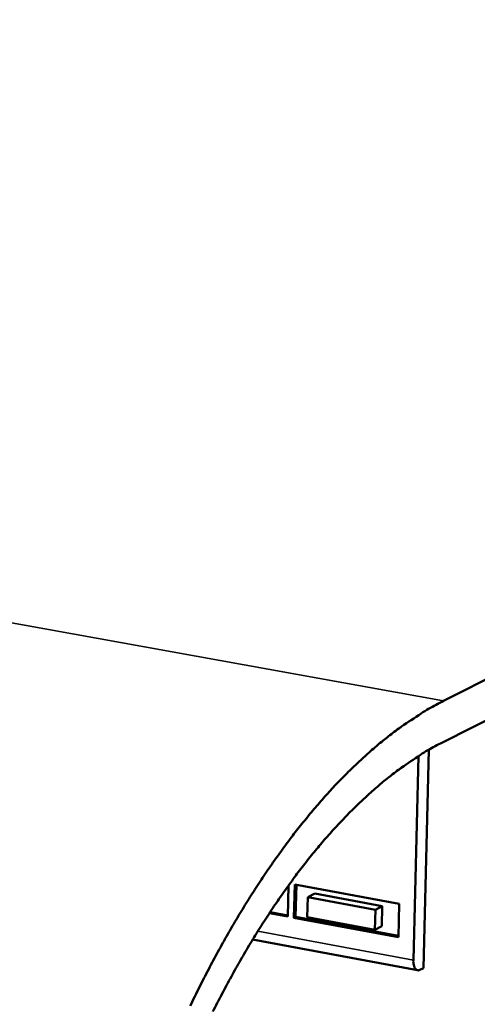
# Model space of a CAD drawing. Units: millimetres. Extents: x 65 to 5840, y 100 to 4100.
# Drawn here: x 5488 to 5562, y 3695 to 3854 of the extents above; entities that cross this region are included whole.
import ezdxf

# ---------------------------------------------------------------- set-up
doc = ezdxf.new("R2010")
doc.units = ezdxf.units.MM
doc.header["$LTSCALE"] = 20
doc.layers.add('Visible (ISO)', color=7, linetype='Continuous', lineweight=50)
doc.layers.add('Visible Narrow (ISO)', color=7, linetype='Continuous', lineweight=35)

msp = doc.modelspace()

# ---------------------------------------------------------------- linework, layer by layer
at = {"layer": 'Visible (ISO)'}
for p, q in [((5625.02, 3778.76), (5556.17, 3744.08)), ((5556, 3737.36), (5625.34, 3772.43)), ((5552.9, 3700.83), (5553.78, 3736.16)), ((5551.28, 3702.13), (5552.1, 3735.14)), ((5531.07, 3714.19), (5530.95, 3709.15)), ((5531.94, 3708.97), (5532.07, 3714.37)), ((5532.07, 3714.37), (5549, 3711.24)), ((5532.22, 3709.11), (5532.34, 3714.32)), ((5534.18, 3712.31), (5534.11, 3709.07)), ((5535.31, 3712.88), (5534.18, 3712.31)), ((5545.14, 3710.28), (5534.18, 3712.31)), ((5535.31, 3712.88), (5546.26, 3710.86)), ((5546.26, 3710.86), (5545.14, 3710.28)), ((5546.26, 3710.86), (5546.18, 3707.61)), ((5549, 3711.24), (5548.86, 3705.83)), ((5530.95, 3709.15), (5527.97, 3709.7)), ((5530.95, 3709.35), (5528.09, 3709.88)), ((5531.94, 3708.97), (5532.22, 3709.11)), ((5548.87, 3706.03), (5532.22, 3709.11)), ((5534.11, 3709.07), (5545.06, 3707.04)), ((5545.06, 3707.04), (5545.14, 3710.28)), ((5548.86, 3705.83), (5531.94, 3708.97)), ((5546.18, 3707.61), (5545.06, 3707.04)), ((5525.27, 3705.43), (5551.96, 3700.47)), ((5552.9, 3700.83), (5552.34, 3700.54))]:
    msp.add_line(p, q, dxfattribs=at)
at = {"layer": 'Visible (ISO)', "flags": 128}
for points in [[(5556.17, 3744.08, 0.009999), (5553.76, 3742.79, 0.019048), (5552.54, 3742.04, 0.001486), (5549.37, 3739.92, 0.009968), (5548.91, 3739.6, 0.008589), (5547.03, 3738.17, 0.009007), (5545.29, 3736.74, 0.007783), (5543.42, 3735.1, 0.008154), (5541.68, 3733.49, 0.007083), (5539.83, 3731.65, 0.007407), (5538.11, 3729.85, 0.006478), (5536.29, 3727.82, 0.006759), (5534.59, 3725.83, 0.005958), (5532.8, 3723.62, 0.006201), (5531.13, 3721.45, 0.005513), (5529.38, 3719.07, 0.005721), (5527.75, 3716.73, 0.005132), (5526.04, 3714.18, 0.00531), (5524.44, 3711.68, 0.004807), (5522.79, 3708.97, 0.004959), (5521.24, 3706.31, 0.00453), (5519.65, 3703.46, 0.00466), (5518.15, 3700.66, 0.004296), (5516.62, 3697.67, 0.004406), (5515.18, 3694.73, 0.004099)], [(5518.83, 3693.78, -0.00473), (5520.28, 3696.6, -0.004599), (5521.82, 3699.46, -0.005033), (5523.32, 3702.13, -0.004878), (5524.92, 3704.86, -0.005391), (5526.47, 3707.37, -0.005208), (5528.13, 3709.94, -0.005814), (5529.73, 3712.29, -0.005599), (5531.44, 3714.7, -0.006312), (5533.06, 3716.87, -0.006059), (5534.82, 3719.1, -0.006895), (5536.48, 3721.1, -0.0066), (5538.26, 3723.14, -0.007577), (5539.95, 3724.95, -0.007234), (5541.76, 3726.79, -0.008368), (5543.46, 3728.41, -0.007974), (5545.3, 3730.05, -0.00928), (5547.01, 3731.48, -0.008832), (5548.86, 3732.91, -0.010314), (5549.33, 3733.24, -0.001588), (5552.43, 3735.35, -0.019688), (5553.63, 3736.09, -0.010349), (5556, 3737.36)], [(5552.34, 3700.54, -0.098541), (5552.1, 3700.46, -0.134849), (5551.92, 3700.49, -0.068085), (5551.7, 3700.62, -0.085251), (5551.57, 3700.77, -0.045611), (5551.48, 3700.94, -0.02033), (5551.34, 3701.34, -0.052125), (5551.28, 3701.68, -0.040571), (5551.28, 3702.13)]]:
    msp.add_lwpolyline(points, format="xyb", dxfattribs=at)
at = {"layer": 'Visible Narrow (ISO)'}
for p, q in [((4065.3, 4012.9), (5556.17, 3744.08)), ((5551.28, 3702.13), (5526.11, 3706.8))]:
    msp.add_line(p, q, dxfattribs=at)

doc.saveas('drawing.dxf')
